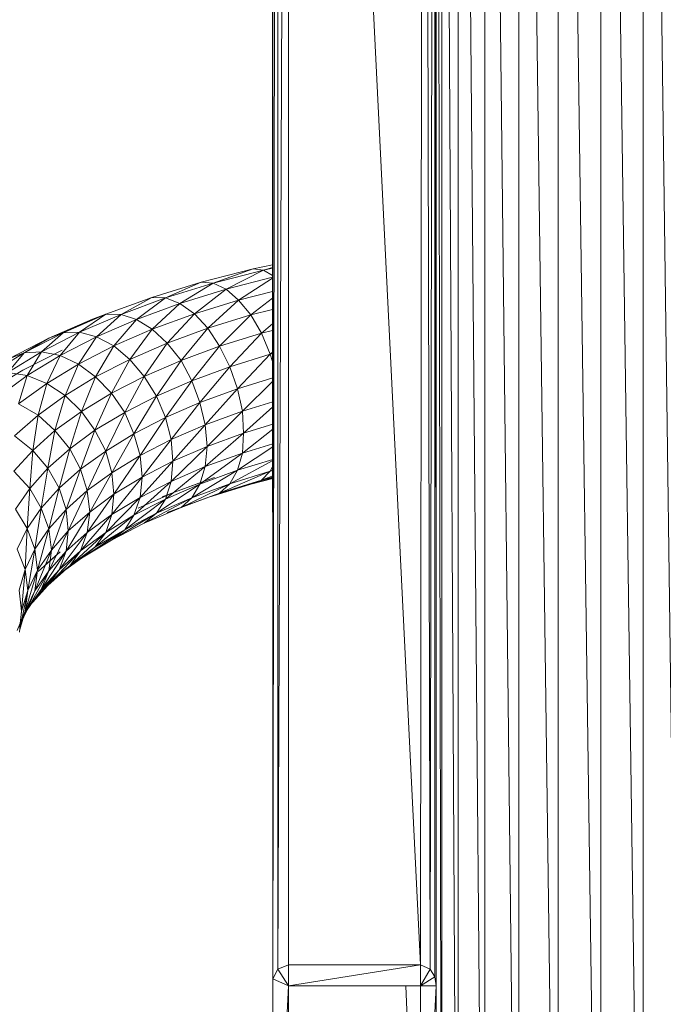
# Model space of a CAD drawing. Units: inches. Extents: x 0 to 6720, y 0 to 4752.
# Drawn here: x 4814 to 4930, y 2137 to 2315 of the extents above; entities that cross this region are included whole.
import ezdxf

# ---------------------------------------------------------------- set-up
doc = ezdxf.new("R2010")
doc.units = ezdxf.units.IN
doc.header["$MEASUREMENT"] = 0

# ---------------------------------------------------------------- blocks, each defined once
blk = doc.blocks.new('44_DWG-536268-North')
at = {"lineweight": 9}
for p, q in [((-12816.74, 161.48), (-12816.83, 639.28)), ((-12815.83, 639.28), (-12816.74, 161.48)), ((-12816.74, 161.48), (-12816.65, 639.28)), ((-12813.9, 639.28), (-12815.81, 163.26)), ((-12815.81, 163.26), (-12815.81, 639.28)), ((-12813.86, 164.07), (-12813.86, 639.28)), ((-12789.95, 164.07), (-12813.28, 639.28)), ((-12787.07, 164.35), (-12787.07, 587.49)), ((-12786.04, 39.82), (-12787.07, 587.49)), ((-12783.07, 39.82), (-12786.04, 587.49)), ((-12786.04, 39.82), (-12786.04, 587.49)), ((-12778.23, 39.82), (-12783.07, 587.49)), ((-12783.07, 39.82), (-12783.07, 587.49)), ((-12772.09, 39.82), (-12778.23, 587.49)), ((-12778.23, 39.82), (-12778.23, 587.49)), ((-12764.93, 39.82), (-12772.09, 587.49)), ((-12772.09, 39.82), (-12772.09, 587.49)), ((-12757.21, 39.82), (-12764.93, 587.49)), ((-12764.93, 39.82), (-12764.93, 587.49)), ((-12749.49, 39.82), (-12757.21, 587.49)), ((-12757.21, 39.82), (-12757.21, 587.49)), ((-12742.23, 39.82), (-12749.49, 587.49)), ((-12749.49, 39.82), (-12749.49, 587.49)), ((-12789.54, 520.59), (-12789.95, 164.07)), ((-12789.07, 520.59), (-12788.18, 163.26)), ((-12788.18, 163.26), (-12787.57, 520.59)), ((-12787.14, 520.59), (-12787.35, 161.88)), ((-12787.35, 161.88), (-12787.35, 520.59)), ((-12816.74, 161.48), (-12816.83, 467.13)), ((-12816.74, 161.48), (-12816.83, 465.95)), ((-12816.74, 102.68), (-12816.83, 453.2)), ((-12820.27, 290.38), (-12829.76, 287.95)), ((-12820.27, 290.38), (-12827.53, 287.76)), ((-12818.41, 290.12), (-12827.53, 287.76)), ((-12818.41, 290.12), (-12825.2, 286.66)), ((-12816.79, 291.12), (-12820.27, 290.38)), ((-12820.27, 290.38), (-12818.41, 290.12)), ((-12816.79, 290.6), (-12818.41, 290.12)), ((-12816.79, 290.46), (-12818.41, 290.12)), ((-12818.41, 290.12), (-12816.79, 289.18)), ((-12829.76, 287.95), (-12838.69, 285.19)), ((-12829.76, 287.95), (-12836.18, 285.08)), ((-12827.53, 287.76), (-12836.18, 285.08)), ((-12827.53, 287.76), (-12833.58, 284.07)), ((-12829.76, 287.95), (-12827.53, 287.76)), ((-12827.53, 287.76), (-12825.2, 286.66)), ((-12816.79, 288.83), (-12825.2, 286.66)), ((-12816.79, 288.67), (-12822.97, 284.7)), ((-12825.2, 286.66), (-12833.58, 284.07)), ((-12825.2, 286.66), (-12830.97, 282.2)), ((-12825.2, 286.66), (-12822.97, 284.7)), ((-12816.79, 286.28), (-12822.97, 284.7)), ((-12838.69, 285.19), (-12847.06, 282.11)), ((-12838.69, 285.19), (-12844.27, 282.1)), ((-12836.18, 285.08), (-12844.27, 282.1)), ((-12836.18, 285.08), (-12841.48, 281.18)), ((-12838.69, 285.19), (-12836.18, 285.08)), ((-12836.18, 285.08), (-12833.58, 284.07)), ((-12822.97, 284.7), (-12830.97, 282.2)), ((-12822.97, 284.7), (-12828.55, 279.57)), ((-12822.97, 284.7), (-12820.74, 281.99)), ((-12816.79, 285.02), (-12820.74, 281.99)), ((-12833.58, 284.07), (-12841.48, 281.18)), ((-12833.58, 284.07), (-12838.6, 279.41)), ((-12833.58, 284.07), (-12830.97, 282.2)), ((-12816.79, 283.01), (-12820.74, 281.99)), ((-12849.48, 281.23), (-12857.39, 277.77)), ((-12847.06, 282.11), (-12854.78, 278.75)), ((-12849.48, 281.23), (-12854.78, 278.75)), ((-12847.06, 282.11), (-12851.81, 278.84)), ((-12844.27, 282.1), (-12851.81, 278.84)), ((-12849.48, 281.23), (-12847.06, 282.11)), ((-12844.27, 282.1), (-12848.74, 278.03)), ((-12841.48, 281.18), (-12848.74, 278.03)), ((-12847.06, 282.11), (-12844.27, 282.1)), ((-12841.48, 281.18), (-12845.58, 276.37)), ((-12844.27, 282.1), (-12841.48, 281.18)), ((-12841.48, 281.18), (-12838.6, 279.41)), ((-12830.97, 282.2), (-12838.6, 279.41)), ((-12830.97, 282.2), (-12835.9, 276.88)), ((-12830.97, 282.2), (-12828.55, 279.57)), ((-12820.74, 281.99), (-12828.55, 279.57)), ((-12820.74, 281.99), (-12826.41, 276.31)), ((-12820.74, 281.99), (-12818.79, 278.66)), ((-12851.81, 278.84), (-12858.69, 275.32)), ((-12851.81, 278.84), (-12855.34, 274.62)), ((-12854.78, 278.75), (-12851.81, 278.84)), ((-12851.81, 278.84), (-12848.74, 278.03)), ((-12838.6, 279.41), (-12845.58, 276.37)), ((-12838.6, 279.41), (-12842.69, 273.93)), ((-12838.6, 279.41), (-12835.9, 276.88)), ((-12828.55, 279.57), (-12835.9, 276.88)), ((-12828.55, 279.57), (-12833.39, 273.7)), ((-12828.55, 279.57), (-12826.41, 276.31)), ((-12816.79, 280.39), (-12818.79, 278.66)), ((-12816.79, 279.17), (-12818.79, 278.66)), ((-12857.39, 277.77), (-12864.64, 274.05)), ((-12854.78, 278.75), (-12861.85, 275.12)), ((-12857.39, 277.77), (-12861.75, 275.18)), ((-12854.78, 278.75), (-12858.69, 275.32)), ((-12857.39, 277.77), (-12854.78, 278.75)), ((-12848.74, 278.03), (-12855.34, 274.62)), ((-12848.74, 278.03), (-12851.99, 273.08)), ((-12848.74, 278.03), (-12845.58, 276.37)), ((-12818.79, 278.66), (-12826.41, 276.31)), ((-12818.79, 278.66), (-12824.55, 272.59)), ((-12818.79, 278.66), (-12817.2, 274.87)), ((-12858.69, 275.32), (-12864.83, 271.57)), ((-12854.97, 275.61), (-12862.13, 271.97)), ((-12861.85, 275.12), (-12858.69, 275.32)), ((-12858.69, 275.32), (-12861.3, 270.99)), ((-12858.69, 275.32), (-12855.34, 274.62)), ((-12845.58, 276.37), (-12851.99, 273.08)), ((-12845.58, 276.37), (-12848.92, 270.75)), ((-12845.58, 276.37), (-12842.69, 273.93)), ((-12835.9, 276.88), (-12842.69, 273.93)), ((-12835.9, 276.88), (-12840.09, 270.85)), ((-12835.9, 276.88), (-12833.39, 273.7)), ((-12826.41, 276.31), (-12833.39, 273.7)), ((-12826.41, 276.31), (-12831.44, 270.05)), ((-12826.41, 276.31), (-12824.55, 272.59)), ((-12816.74, 275.3), (-12817.2, 274.87)), ((-12861.85, 275.12), (-12868.18, 271.25)), ((-12861.85, 275.12), (-12864.83, 271.57)), ((-12864.64, 274.05), (-12861.85, 275.12)), ((-12855.34, 274.62), (-12861.3, 270.99)), ((-12855.34, 274.62), (-12857.76, 269.57)), ((-12855.34, 274.62), (-12851.99, 273.08)), ((-12842.69, 273.93), (-12848.92, 270.75)), ((-12842.69, 273.93), (-12846.04, 267.77)), ((-12842.69, 273.93), (-12840.09, 270.85)), ((-12833.39, 273.7), (-12840.09, 270.85)), ((-12833.39, 273.7), (-12837.85, 267.27)), ((-12833.39, 273.7), (-12831.44, 270.05)), ((-12817.2, 274.87), (-12824.55, 272.59)), ((-12817.2, 274.87), (-12823.16, 268.59)), ((-12816.74, 274.99), (-12817.2, 274.87)), ((-12817.2, 274.87), (-12816.78, 273.57)), ((-12862.13, 271.97), (-12871.06, 266.53)), ((-12862.13, 271.97), (-12868.55, 268.09)), ((-12862.13, 271.97), (-12862.77, 271.59)), ((-12851.99, 273.08), (-12857.76, 269.57)), ((-12851.99, 273.08), (-12854.41, 267.36)), ((-12851.99, 273.08), (-12848.92, 270.75)), ((-12824.55, 272.59), (-12831.44, 270.05)), ((-12824.55, 272.59), (-12829.95, 266.1)), ((-12824.55, 272.59), (-12823.16, 268.59)), ((-12861.3, 270.99), (-12866.6, 267.16)), ((-12864.83, 271.57), (-12861.3, 270.99)), ((-12861.3, 270.99), (-12862.88, 265.87)), ((-12861.3, 270.99), (-12857.76, 269.57)), ((-12848.92, 270.75), (-12854.41, 267.36)), ((-12848.92, 270.75), (-12851.44, 264.48)), ((-12848.92, 270.75), (-12846.04, 267.77)), ((-12840.09, 270.85), (-12846.04, 267.77)), ((-12840.09, 270.85), (-12843.62, 264.27)), ((-12840.09, 270.85), (-12837.85, 267.27)), ((-12831.44, 270.05), (-12837.85, 267.27)), ((-12831.44, 270.05), (-12836.18, 263.38)), ((-12831.44, 270.05), (-12829.95, 266.1)), ((-12816.74, 270.56), (-12823.16, 268.59)), ((-12816.74, 269.99), (-12822.23, 264.51)), ((-12857.76, 269.57), (-12862.88, 265.87)), ((-12857.76, 269.57), (-12859.34, 263.78)), ((-12857.76, 269.57), (-12854.41, 267.36)), ((-12823.16, 268.59), (-12829.95, 266.1)), ((-12823.16, 268.59), (-12829.02, 262.05)), ((-12823.16, 268.59), (-12822.23, 264.51)), ((-12854.41, 267.36), (-12859.34, 263.78)), ((-12854.41, 267.36), (-12856.27, 261.01)), ((-12854.41, 267.36), (-12851.44, 264.48)), ((-12846.04, 267.77), (-12851.44, 264.48)), ((-12846.04, 267.77), (-12849.02, 261.07)), ((-12846.04, 267.77), (-12843.62, 264.27)), ((-12837.85, 267.27), (-12843.62, 264.27)), ((-12837.85, 267.27), (-12841.95, 260.44)), ((-12837.85, 267.27), (-12836.18, 263.38)), ((-12862.88, 265.87), (-12859.34, 263.78)), ((-12851.44, 264.48), (-12856.27, 261.01)), ((-12851.44, 264.48), (-12853.57, 257.69)), ((-12851.44, 264.48), (-12849.02, 261.07)), ((-12829.95, 266.1), (-12836.18, 263.38)), ((-12829.95, 266.1), (-12835.16, 259.36)), ((-12829.95, 266.1), (-12829.02, 262.05)), ((-12822.23, 264.51), (-12829.02, 262.05)), ((-12822.23, 264.51), (-12828.65, 258.11)), ((-12816.74, 266.22), (-12822.23, 264.51)), ((-12822.23, 264.51), (-12822.04, 260.55)), ((-12816.74, 265.3), (-12822.04, 260.55)), ((-12859.34, 263.78), (-12863.62, 260.04)), ((-12859.34, 263.78), (-12860.27, 257.38)), ((-12859.34, 263.78), (-12856.27, 261.01)), ((-12843.62, 264.27), (-12849.02, 261.07)), ((-12843.62, 264.27), (-12847.06, 257.3)), ((-12843.62, 264.27), (-12841.95, 260.44)), ((-12836.18, 263.38), (-12841.95, 260.44)), ((-12836.18, 263.38), (-12840.83, 256.46)), ((-12836.18, 263.38), (-12835.16, 259.36)), ((-12856.27, 261.01), (-12860.27, 257.38)), ((-12856.27, 261.01), (-12857.57, 254.16)), ((-12856.27, 261.01), (-12853.57, 257.69)), ((-12849.02, 261.07), (-12853.57, 257.69)), ((-12849.02, 261.07), (-12851.62, 254)), ((-12849.02, 261.07), (-12847.06, 257.3)), ((-12829.02, 262.05), (-12835.16, 259.36)), ((-12829.02, 262.05), (-12834.88, 255.43)), ((-12829.02, 262.05), (-12828.65, 258.11)), ((-12816.74, 261.27), (-12822.23, 256.92)), ((-12816.74, 262.18), (-12822.04, 260.55)), ((-12863.62, 260.04), (-12860.27, 257.38)), ((-12841.95, 260.44), (-12847.06, 257.3)), ((-12841.95, 260.44), (-12845.95, 253.37)), ((-12841.95, 260.44), (-12840.83, 256.46)), ((-12835.16, 259.36), (-12840.83, 256.46)), ((-12835.16, 259.36), (-12840.46, 252.54)), ((-12835.16, 259.36), (-12834.88, 255.43)), ((-12822.04, 260.55), (-12829.02, 254.47)), ((-12822.04, 260.55), (-12828.65, 258.11)), ((-12822.04, 260.55), (-12822.23, 256.92)), ((-12860.27, 257.38), (-12863.71, 253.62)), ((-12860.27, 257.38), (-12860.83, 250.5)), ((-12860.27, 257.38), (-12857.57, 254.16)), ((-12853.57, 257.69), (-12857.57, 254.16)), ((-12853.57, 257.69), (-12855.53, 250.54)), ((-12853.57, 257.69), (-12851.62, 254)), ((-12828.65, 258.11), (-12835.16, 251.78)), ((-12828.65, 258.11), (-12834.88, 255.43)), ((-12828.65, 258.11), (-12829.02, 254.47)), ((-12816.74, 258.07), (-12823.16, 253.8)), ((-12816.74, 258.63), (-12822.23, 256.92)), ((-12847.06, 257.3), (-12851.62, 254)), ((-12847.06, 257.3), (-12850.41, 250.11)), ((-12847.06, 257.3), (-12845.95, 253.37)), ((-12840.83, 256.46), (-12845.95, 253.37)), ((-12840.83, 256.46), (-12845.58, 249.47)), ((-12840.83, 256.46), (-12840.46, 252.54)), ((-12822.23, 256.92), (-12829.95, 251.31)), ((-12822.23, 256.92), (-12829.02, 254.47)), ((-12816.74, 255.58), (-12824.55, 251.34)), ((-12822.23, 256.92), (-12823.16, 253.8)), ((-12816.74, 255.78), (-12823.16, 253.8)), ((-12857.57, 254.16), (-12860.83, 250.5)), ((-12857.57, 254.16), (-12858.78, 246.95)), ((-12857.57, 254.16), (-12855.53, 250.54)), ((-12851.62, 254), (-12855.53, 250.54)), ((-12851.62, 254), (-12854.23, 246.69)), ((-12851.62, 254), (-12850.41, 250.11)), ((-12834.88, 255.43), (-12840.83, 248.88)), ((-12834.88, 255.43), (-12840.46, 252.54)), ((-12829.02, 254.47), (-12836.18, 248.59)), ((-12834.88, 255.43), (-12835.16, 251.78)), ((-12829.02, 254.47), (-12835.16, 251.78)), ((-12823.16, 253.8), (-12831.44, 248.8)), ((-12829.02, 254.47), (-12829.95, 251.31)), ((-12823.16, 253.8), (-12829.95, 251.31)), ((-12823.16, 253.8), (-12824.55, 251.34)), ((-12816.78, 254.41), (-12817.2, 253.62)), ((-12816.74, 253.85), (-12817.2, 253.62)), ((-12863.71, 253.62), (-12860.83, 250.5)), ((-12845.95, 253.37), (-12850.41, 250.11)), ((-12845.95, 253.37), (-12849.95, 246.22)), ((-12845.95, 253.37), (-12845.58, 249.47)), ((-12840.46, 252.54), (-12845.95, 245.79)), ((-12840.46, 252.54), (-12845.58, 249.47)), ((-12840.46, 252.54), (-12840.83, 248.88)), ((-12827.34, 252.49), (-12834.6, 249.84)), ((-12829.48, 251.72), (-12827.34, 252.49)), ((-12818.79, 252.01), (-12828.55, 248.86)), ((-12817.2, 253.62), (-12826.41, 249.66)), ((-12818.79, 252.01), (-12826.41, 249.66)), ((-12817.2, 253.62), (-12824.55, 251.34)), ((-12816.74, 252.41), (-12820.74, 251.28)), ((-12816.74, 252.31), (-12820.74, 251.28)), ((-12818.79, 252.01), (-12820.74, 251.28)), ((-12817.2, 253.62), (-12818.79, 252.01)), ((-12816.74, 252.8), (-12818.79, 252.01)), ((-12816.74, 252.54), (-12818.79, 252.01)), ((-12816.74, 253.74), (-12817.2, 253.62)), ((-12860.83, 250.5), (-12863.43, 246.73)), ((-12860.83, 250.5), (-12861.3, 243.26)), ((-12860.83, 250.5), (-12858.78, 246.95)), ((-12855.53, 250.54), (-12858.78, 246.95)), ((-12855.53, 250.54), (-12857.39, 243.15)), ((-12855.53, 250.54), (-12854.23, 246.69)), ((-12835.16, 251.78), (-12841.95, 245.65)), ((-12835.16, 251.78), (-12840.83, 248.88)), ((-12829.95, 251.31), (-12837.85, 246.02)), ((-12835.16, 251.78), (-12836.18, 248.59)), ((-12829.95, 251.31), (-12836.18, 248.59)), ((-12829.48, 251.72), (-12834.6, 249.84)), ((-12824.55, 251.34), (-12833.39, 247.05)), ((-12824.55, 251.34), (-12831.44, 248.8)), ((-12829.95, 251.31), (-12831.44, 248.8)), ((-12820.74, 251.28), (-12828.55, 248.86)), ((-12824.55, 251.34), (-12826.41, 249.66)), ((-12850.41, 250.11), (-12854.23, 246.69)), ((-12850.41, 250.11), (-12853.85, 242.82)), ((-12850.41, 250.11), (-12849.95, 246.22)), ((-12845.58, 249.47), (-12850.41, 242.52)), ((-12845.58, 249.47), (-12849.95, 246.22)), ((-12840.83, 248.88), (-12847.06, 242.52)), ((-12845.58, 249.47), (-12845.95, 245.79)), ((-12840.83, 248.88), (-12845.95, 245.79)), ((-12836.18, 248.59), (-12843.62, 243.02)), ((-12840.83, 248.88), (-12841.95, 245.65)), ((-12836.18, 248.59), (-12841.95, 245.65)), ((-12834.6, 249.84), (-12841.2, 246.95)), ((-12831.44, 248.8), (-12840.09, 244.2)), ((-12831.44, 248.8), (-12837.85, 246.02)), ((-12836.18, 248.59), (-12837.85, 246.02)), ((-12836.83, 248.99), (-12834.6, 249.84)), ((-12826.41, 249.66), (-12835.9, 246.17)), ((-12828.55, 248.86), (-12835.9, 246.17)), ((-12826.41, 249.66), (-12833.39, 247.05)), ((-12831.44, 248.8), (-12833.39, 247.05)), ((-12863.43, 246.73), (-12861.3, 243.26)), ((-12858.78, 246.95), (-12861.3, 243.26)), ((-12858.78, 246.95), (-12859.9, 239.51)), ((-12858.78, 246.95), (-12857.39, 243.15)), ((-12854.23, 246.69), (-12857.39, 243.15)), ((-12854.23, 246.69), (-12856.92, 239.29)), ((-12854.23, 246.69), (-12853.85, 242.82)), ((-12833.39, 247.05), (-12840.09, 244.2)), ((-12849.95, 246.22), (-12854.23, 239.11)), ((-12849.95, 246.22), (-12853.85, 242.82)), ((-12845.95, 245.79), (-12851.62, 239.21)), ((-12849.95, 246.22), (-12850.41, 242.52)), ((-12845.95, 245.79), (-12850.41, 242.52)), ((-12841.95, 245.65), (-12849.02, 239.82)), ((-12845.95, 245.79), (-12847.06, 242.52)), ((-12841.95, 245.65), (-12847.06, 242.52)), ((-12837.85, 246.02), (-12846.04, 241.12)), ((-12837.85, 246.02), (-12843.62, 243.02)), ((-12841.95, 245.65), (-12843.62, 243.02)), ((-12837.85, 246.02), (-12840.09, 244.2)), ((-12861.3, 243.26), (-12863.16, 239.5)), ((-12861.3, 243.26), (-12861.67, 235.79)), ((-12861.3, 243.26), (-12859.9, 239.51)), ((-12857.39, 243.15), (-12859.9, 239.51)), ((-12857.39, 243.15), (-12859.43, 235.67)), ((-12857.39, 243.15), (-12856.92, 239.29)), ((-12840.09, 244.2), (-12846.04, 241.12)), ((-12853.85, 242.82), (-12857.39, 235.57)), ((-12853.85, 242.82), (-12856.92, 239.29)), ((-12850.41, 242.52), (-12855.53, 235.75)), ((-12853.85, 242.82), (-12854.23, 239.11)), ((-12850.41, 242.52), (-12854.23, 239.11)), ((-12847.06, 242.52), (-12853.57, 236.44)), ((-12850.41, 242.52), (-12851.62, 239.21)), ((-12847.06, 242.52), (-12851.62, 239.21)), ((-12843.62, 243.02), (-12851.44, 237.83)), ((-12843.62, 243.02), (-12849.02, 239.82)), ((-12847.06, 242.52), (-12849.02, 239.82)), ((-12843.62, 243.02), (-12846.04, 241.12)), ((-12863.16, 239.5), (-12861.67, 235.79)), ((-12859.9, 239.51), (-12861.67, 235.79)), ((-12859.9, 239.51), (-12861.2, 231.97)), ((-12859.9, 239.51), (-12859.43, 235.67)), ((-12849.02, 239.82), (-12853.57, 236.44)), ((-12846.04, 241.12), (-12851.44, 237.83)), ((-12849.02, 239.82), (-12851.44, 237.83)), ((-12856.92, 239.29), (-12859.9, 231.93)), ((-12856.92, 239.29), (-12859.43, 235.67)), ((-12855.34, 239.03), (-12859.34, 235.43)), ((-12854.23, 239.11), (-12858.78, 232.16)), ((-12857.67, 236.97), (-12855.34, 239.03)), ((-12851.62, 239.21), (-12857.57, 232.91)), ((-12856.92, 239.29), (-12857.39, 235.57)), ((-12854.23, 239.11), (-12857.39, 235.57)), ((-12851.44, 237.83), (-12856.27, 234.36)), ((-12851.62, 239.21), (-12855.53, 235.75)), ((-12854.23, 239.11), (-12855.53, 235.75)), ((-12851.62, 239.21), (-12853.57, 236.44)), ((-12853.57, 236.44), (-12857.57, 232.91)), ((-12853.57, 236.44), (-12856.27, 234.36)), ((-12862.78, 232.02), (-12861.67, 235.79)), ((-12861.67, 235.79), (-12862.32, 228.21)), ((-12861.67, 235.79), (-12861.2, 231.97)), ((-12859.43, 235.67), (-12861.67, 228.21)), ((-12857.39, 235.57), (-12861.3, 228.47)), ((-12859.43, 235.67), (-12861.2, 231.97)), ((-12855.53, 235.75), (-12860.45, 229.72)), ((-12859.43, 235.67), (-12859.9, 231.93)), ((-12857.39, 235.57), (-12859.9, 231.93)), ((-12855.53, 235.75), (-12858.78, 232.16)), ((-12857.39, 235.57), (-12858.78, 232.16)), ((-12855.53, 235.75), (-12857.57, 232.91)), ((-12857.57, 232.91), (-12860.83, 229.25)), ((-12862.78, 232.02), (-12862.32, 228.21)), ((-12861.2, 231.97), (-12862.61, 225.28)), ((-12861.2, 231.97), (-12862.32, 228.21)), ((-12859.9, 231.93), (-12861.75, 227.82)), ((-12861.2, 231.97), (-12861.67, 228.21)), ((-12859.9, 231.93), (-12861.67, 228.21)), ((-12858.78, 232.16), (-12861.3, 228.47)), ((-12859.9, 231.93), (-12861.3, 228.47)), ((-12858.78, 232.16), (-12860.83, 229.25)), ((-12861.67, 228.21), (-12863.16, 224.71)), ((-12862.69, 224.43), (-12862.32, 228.21)), ((-12862.32, 228.21), (-12862.67, 225.37)), ((-12861.67, 228.21), (-12862.64, 224.91)), ((-12861.3, 228.47), (-12862.54, 225.95)), ((-12816.74, 161.48), (-12816.75, 186.61)), ((-12787.07, 160.23), (-12787.07, 170.97)), ((-12787.07, 167.73), (-12787.07, 160.23)), ((-12787.07, 167.7), (-12787.07, 160.23)), ((-12815.81, 163.26), (-12816.74, 161.48)), ((-12815.81, 163.26), (-12816.74, 161.48)), ((-12813.86, 164.07), (-12815.81, 163.26)), ((-12815.81, 163.26), (-12813.86, 160.23)), ((-12815.81, 163.26), (-12813.86, 160.23)), ((-12789.95, 164.07), (-12813.86, 164.07)), ((-12789.95, 164.07), (-12813.86, 160.23)), ((-12813.86, 164.07), (-12813.86, 160.23)), ((-12789.95, 164.07), (-12788.18, 163.26)), ((-12789.95, 164.07), (-12789.95, 160.23)), ((-12788.18, 163.26), (-12789.95, 160.23)), ((-12788.18, 163.26), (-12787.35, 161.88)), ((-12816.74, 161.48), (-12813.86, 160.23)), ((-12816.74, 102.68), (-12816.74, 161.48)), ((-12816.74, 161.48), (-12813.86, 160.23)), ((-12787.35, 161.88), (-12789.95, 160.23)), ((-12787.07, 160.23), (-12787.35, 161.88)), ((-12816.74, 102.68), (-12813.86, 160.23)), ((-12789.95, 160.23), (-12813.86, 160.23)), ((-12813.86, 160.23), (-12813.86, 103.93)), ((-12789.95, 103.93), (-12792.6, 160.23)), ((-12789.95, 160.23), (-12789.95, 103.93)), ((-12787.07, 160.23), (-12789.95, 160.23)), ((-12787.07, 160.23), (-12789.95, 103.93)), ((-12787.07, 160.23), (-12787.07, 103.93))]:
    blk.add_line(p, q, dxfattribs=at)

msp = doc.modelspace()

# ---------------------------------------------------------------- block references
at = {"lineweight": 9}
msp.add_blockref('44_DWG-536268-North', (17676.3, 1979.86), dxfattribs=at)

doc.saveas('drawing.dxf')
